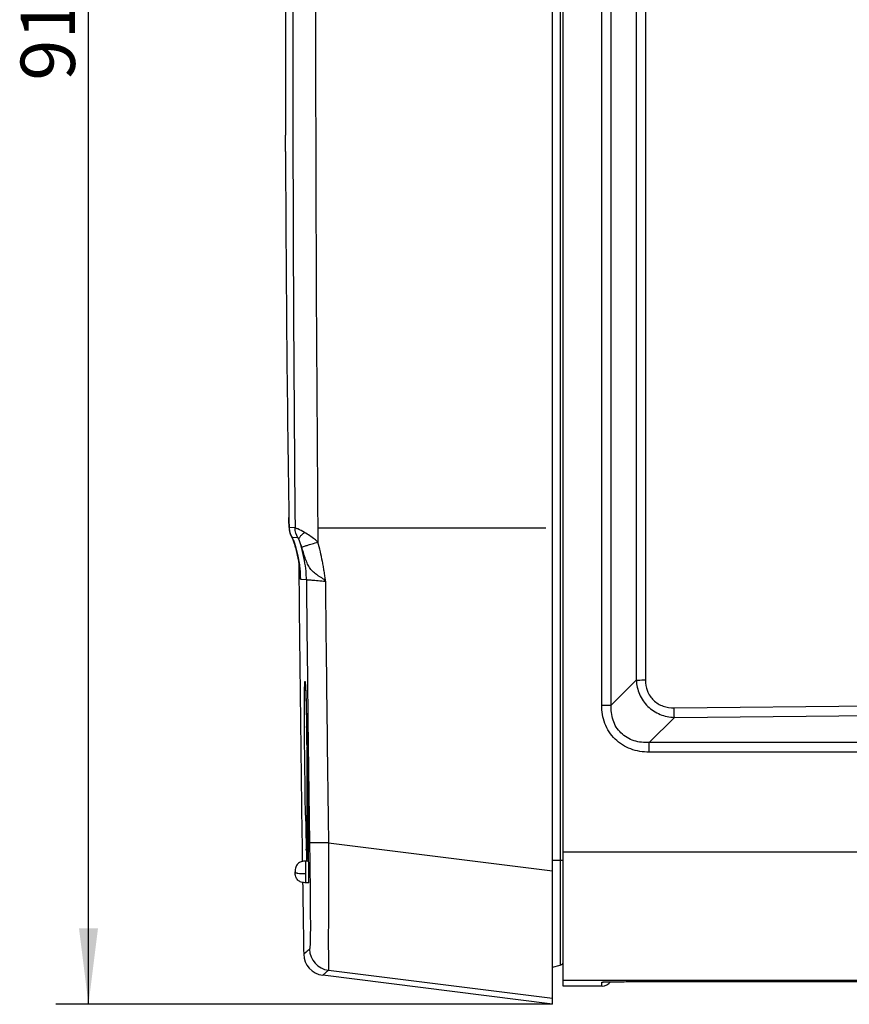
# Model space of a CAD drawing. Units: millimetres. Extents: x -3 to 844, y 0 to 594.
# Drawn here: x 333 to 372, y 129 to 174 of the extents above; entities that cross this region are included whole.
import ezdxf

# ---------------------------------------------------------------- set-up
doc = ezdxf.new("R2010")
doc.units = ezdxf.units.MM
doc.header["$LTSCALE"] = 46.255
doc.linetypes.add('PHANTOM', pattern=[0.8, 0.45, -0.05, 0.1, -0.05, 0.1, -0.05])
doc.layers.get('0').update_dxf_attribs({"linetype": 'CONTINUOUS'})
for name, color, linetype in [('2D-BEMASSUNG', 7, 'CONTINUOUS'), ('ERODIERSTRUKTUR_SEITEN', 7, 'CONTINUOUS'), ('RUNDUNGEN', 7, 'CONTINUOUS')]:
    doc.layers.add(name, color=color, linetype=linetype)
doc.styles.get("Standard").update_dxf_attribs({"font": 'txt', "width": 0.7})
doc.dimstyles.new('DIMSTYLE_2', dxfattribs={"dimtxt": 2.5, "dimasz": 3.5, "dimexe": 1.5, "dimexo": 0, "dimtad": 1, "dimdec": 1, "dimdsep": 46, "dimtxsty": 'Standard', "dimblk": '_FILLED', "dimblk1": '_FILLED', "dimblk2": '_FILLED', "dimcen": 0.09, "dimclrt": 5, "dimazin": 2, "dimtp": 0.3, "dimtm": 0.3, "dimtfac": 1, "dimtdec": 1, "dimtofl": 0, "dimtmove": 0, "dimatfit": 3, "dimldrblk": '_FILLED', "dimfxl": 1, "dimtolj": 1, "dimarcsym": 0})

# ---------------------------------------------------------------- blocks, each defined once
blk = doc.blocks.new('_FILLED')
at = {"color": 0, "linetype": 'ByBlock'}
blk.add_solid([(0, 0), (-1, 0.125), (-1, -0.125)], dxfattribs=at)
blk = doc.blocks.new('*D44')
at = {"layer": '2D-BEMASSUNG', "color": 2, "linetype": 'Continuous', "transparency": 16777216}
for p, q in [((357.863, 220.547), (335, 220.547)), ((336.5, 220.547), (336.5, 174.709)), ((336.5, 128.872), (336.5, 174.709)), ((357.863, 128.872), (335, 128.872))]:
    blk.add_line(p, q, dxfattribs=at)
at = {"layer": '2D-BEMASSUNG', "color": 2, "linetype": 'Continuous', "transparency": 16777216, "xscale": 3.5, "yscale": 3.5, "zscale": 3.5}
for p, rotation in [((336.5, 220.547), 90), ((336.5, 128.872), 270)]:
    blk.add_blockref('_FILLED', p, dxfattribs=dict(at, rotation=rotation))
at = {"layer": '2D-BEMASSUNG', "color": 5, "linetype": 'Continuous', "transparency": 16777216, "insert": (333.375, 174.709), "char_height": 2.5, "width": 10.17857, "attachment_point": 2, "rotation": 90, "line_spacing_factor": 0.9}
blk.add_mtext('91.7', dxfattribs=at)

msp = doc.modelspace()

# ---------------------------------------------------------------- linework, layer by layer
at = {"color": 7, "linetype": 'Continuous'}
for p, q in [((357.8629, 128.8715), (357.8629, 220.5473)), ((358.3629, 129.7094), (358.3629, 219.7094)), ((345.5629, 174.7094), (345.5691, 168.8858)), ((346.6326, 135.4668), (346.5129, 135.4668)), ((346.6471, 134.4668), (346.5129, 134.4668)), ((357.8629, 128.8715), (347.2834, 130.208)), ((360.1308, 129.7094), (358.3629, 129.7094))]:
    msp.add_line(p, q, dxfattribs=at)
at = {"color": 9, "linetype": 'Continuous'}
for p, q in [((346.6746, 136.3066), (346.6866, 135.413)), ((347.549, 136.3071), (357.8629, 135.0192)), ((358.3629, 135.8935), (402.3629, 135.8935)), ((346.6866, 135.413), (346.6933, 134.894)), ((346.6933, 134.894), (346.6985, 134.4671)), ((346.6746, 131.4123), (346.4088, 131.1842)), ((347.549, 130.4361), (347.2834, 130.208)), ((347.5208, 130.4118), (347.4954, 130.3901)), ((347.549, 130.4361), (357.8629, 129.1508)), ((358.3629, 129.9766), (402.3629, 129.9766))]:
    msp.add_line(p, q, dxfattribs=at)
for points in [[(346.6746, 131.4123), (346.6463, 131.3831), (346.6209, 131.3663), (346.5984, 131.3472), (346.5784, 131.3297), (346.5605, 131.3148), (346.5445, 131.3007), (346.5303, 131.2893), (346.5174, 131.2774), (346.5057, 131.2681), (346.4948, 131.258), (346.4846, 131.2493), (346.475, 131.241), (346.4661, 131.233), (346.4579, 131.2264), (346.4505, 131.2199), (346.4437, 131.2142), (346.4376, 131.2091), (346.4322, 131.2043), (346.4274, 131.2005), (346.4232, 131.1965), (346.4195, 131.1934), (346.4163, 131.1906), (346.4137, 131.1877), (346.4116, 131.1866), (346.4101, 131.1857), (346.4092, 131.1846), (346.4088, 131.1848)], [(347.2861, 130.2104), (347.2847, 130.2091), (347.2838, 130.2084), (347.2834, 130.208)]]:
    msp.add_lwpolyline(points, dxfattribs=at)
at = {"color": 7, "linetype": 'Continuous'}
for centre, radius, start, end in [((3084.2826, 174.7094), 2738.2197, 180.5333868, 180.8215216), ((312.6452, 134.4731), 34.0055, 0.69979, 0.83185), ((3084.2826, 174.7094), 2738.2197, 180.8417761, 180.9107793), ((347.4087, 131.2001), 1, 180.91078, 262.8)]:
    msp.add_arc(centre, radius, start, end, dxfattribs=at)
at = {"color": 9, "linetype": 'Continuous'}
msp.add_arc((347.6746, 131.4283), 1.0002, 180.91906, 262.78591, dxfattribs=at)
for points, knots in [([(347.549, 136.3071), (347.436, 136.3057), (347.273, 136.304), (347.0665, 136.3027), (346.9375, 136.3023), (346.832, 136.3025), (346.7601, 136.3029), (346.7171, 136.304), (346.6957, 136.3043), (346.6829, 136.3059), (346.676, 136.3055), (346.6746, 136.3066)], [0, 0, 0, 0, 0.3876918, 0.5591337, 0.7082068, 0.8302398, 0.9212594, 0.9542191, 0.9784133, 0.9937006, 1, 1, 1, 1]), ([(347.549, 136.3071), (347.5512, 135.9059), (347.555, 135.1083), (347.5548, 133.9327), (347.5466, 132.8322), (347.5393, 131.9984), (347.5413, 131.4392), (347.5453, 131.128), (347.5497, 130.8897), (347.5533, 130.715), (347.5545, 130.5929), (347.555, 130.5118), (347.5522, 130.4647), (347.5516, 130.4421), (347.549, 130.4361)], [0, 0, 0, 0, 0.2050118, 0.4075262, 0.6006667, 0.7673372, 0.8335629, 0.886356, 0.9263502, 0.9553767, 0.9755662, 0.9888287, 0.9966318, 1, 1, 1, 1]), ([(346.6985, 134.4671), (346.7014, 134.2136), (346.7069, 133.7218), (346.7128, 133.0283), (346.7149, 132.4442), (346.7126, 132.0081), (346.7063, 131.7214), (346.6987, 131.5622), (346.6911, 131.4822), (346.6863, 131.4472), (346.6814, 131.4257), (346.6774, 131.4147), (346.6746, 131.4123)], [0, 0, 0, 0, 0.2487532, 0.4824588, 0.6803864, 0.8218244, 0.9102884, 0.9618459, 0.977983, 0.9892087, 0.9963212, 1, 1, 1, 1])]:
    msp.add_open_spline(points, degree=3, knots=knots, dxfattribs=at)
at = {"color": 7, "linetype": 'Continuous'}
for points, knots in [([(346.6471, 134.9668), (346.6462, 135.0306), (346.6446, 135.1232), (346.642, 135.241), (346.64, 135.3159), (346.638, 135.3771), (346.6366, 135.4191), (346.635, 135.4434), (346.6346, 135.4562), (346.6331, 135.4618), (346.6334, 135.4668), (346.6326, 135.4668)], [0, 0, 0, 0, 0.3825228, 0.5552936, 0.7067207, 0.8310833, 0.9234945, 0.9565913, 0.9804603, 0.994943, 1, 1, 1, 1]), ([(346.6471, 134.4668), (346.6478, 134.4668), (346.6475, 134.4708), (346.6486, 134.4753), (346.6487, 134.4857), (346.6495, 134.5055), (346.6498, 134.5399), (346.6501, 134.5904), (346.6501, 134.6528), (346.6496, 134.7534), (346.6488, 134.833), (346.6481, 134.8884)], [0, 0, 0, 0, 0.0048628, 0.0187592, 0.04169, 0.0735433, 0.1629522, 0.2841824, 0.4334727, 0.6061147, 1, 1, 1, 1])]:
    msp.add_open_spline(points, degree=3, knots=knots, dxfattribs=at)
at = {"layer": 'ERODIERSTRUKTUR_SEITEN', "color": 40, "linetype": 'PHANTOM'}
msp.add_line((347.0573, 150.8092), (357.5629, 150.8092), dxfattribs=at)
at = {"layer": 'RUNDUNGEN', "color": 9, "linetype": 'Continuous'}
for p, q in [((358.2146, 218.7491), (358.2146, 130.6697)), ((360.1308, 142.648), (360.1308, 206.7708)), ((360.5638, 142.6508), (360.5638, 206.768)), ((361.7214, 205.6181), (361.7214, 143.8007)), ((362.1457, 205.6154), (362.1457, 143.8034)), ((345.7258, 151.275), (345.7257, 151.2811)), ((346.0079, 150.8092), (345.7377, 150.8234)), ((345.8711, 150.3597), (345.871, 150.3598)), ((346.1413, 150.3455), (345.8711, 150.3597)), ((346.2595, 148.4392), (346.5333, 148.4248)), ((360.5638, 142.6508), (361.7214, 143.8007)), ((346.5067, 143.0944), (346.5101, 142.9927)), ((346.5101, 142.9927), (346.5133, 142.8911)), ((346.5133, 142.8911), (346.5174, 142.7569)), ((363.4665, 142.518), (396.9049, 142.8527)), ((346.4439, 142.3765), (346.4439, 142.4015)), ((346.5174, 142.7569), (346.5211, 142.6262)), ((346.5211, 142.6262), (346.5252, 142.4774)), ((346.5252, 142.4774), (346.5267, 142.4207)), ((346.5267, 142.4207), (346.5272, 142.4007)), ((346.5272, 142.4007), (346.5282, 142.3624)), ((346.5282, 142.3624), (346.532, 142.2103)), ((363.4752, 142.0793), (396.9136, 142.4141)), ((346.532, 142.2103), (346.5358, 142.0501)), ((346.5358, 142.0501), (346.5381, 141.953)), ((346.5381, 141.953), (346.5426, 141.7508)), ((362.3106, 140.9221), (363.4752, 142.0793)), ((346.5426, 141.7508), (346.5443, 141.6696)), ((346.562, 140.7592), (346.5658, 140.5426)), ((346.5658, 140.5426), (346.5664, 140.5074)), ((398.4151, 140.9221), (362.3106, 140.9221)), ((362.3106, 140.483), (362.3106, 140.9221)), ((346.5664, 140.5074), (346.5703, 140.266)), ((346.5703, 140.266), (346.574, 140.0349)), ((398.4151, 140.483), (362.3106, 140.483)), ((346.4634, 139.6022), (346.4617, 139.7447)), ((346.574, 140.0349), (346.5773, 139.8139)), ((346.5773, 139.8139), (346.5804, 139.6025)), ((346.4683, 139.2055), (346.4634, 139.6022)), ((346.475, 138.7136), (346.4683, 139.2055)), ((346.5804, 139.6025), (346.5857, 139.2055)), ((346.5857, 139.2055), (346.5865, 139.1417)), ((346.5865, 139.1417), (346.5911, 138.7731)), ((346.5911, 138.7731), (346.5922, 138.6733)), ((346.4756, 138.6721), (346.475, 138.7136)), ((346.4789, 138.4494), (346.4756, 138.6721)), ((346.4791, 138.4373), (346.4789, 138.4494)), ((346.4794, 138.4178), (346.4791, 138.4373)), ((346.4832, 138.1725), (346.4794, 138.4178)), ((346.5922, 138.6733), (346.5933, 138.5816)), ((346.5933, 138.5816), (346.5948, 138.4388)), ((346.5948, 138.4388), (346.595, 138.4191)), ((346.595, 138.4191), (346.5958, 138.3504)), ((346.5958, 138.3504), (346.5966, 138.2682)), ((346.5966, 138.2682), (346.5998, 137.9369)), ((346.4881, 137.8753), (346.4832, 138.1725)), ((346.4933, 137.5801), (346.4881, 137.8753)), ((346.5998, 137.9369), (346.6004, 137.8762)), ((346.6004, 137.8762), (346.6018, 137.7125)), ((346.6018, 137.7125), (346.6032, 137.5356)), ((346.5275, 135.9866), (346.5267, 136.0158)), ((346.61, 136.1078), (346.61, 136.0155)), ((346.609, 135.5456), (346.6086, 135.4631)), ((346.5129, 134.4668), (346.5129, 135.4668)), ((357.8629, 135.5094), (358.3629, 135.5094)), ((360.1308, 129.7094), (360.1308, 129.8917)), ((361.2591, 129.9143), (361.3057, 129.9146)), ((361.6978, 129.9163), (361.7394, 129.9164))]:
    msp.add_line(p, q, dxfattribs=at)
at = {"layer": 'RUNDUNGEN', "color": 7, "linetype": 'Continuous'}
for p, q in [((345.5713, 168.1364), (345.5691, 168.8858)), ((345.7258, 151.275), (345.7267, 151.2149)), ((345.7267, 151.2149), (345.7303, 151.0294)), ((345.73, 151.0407), (345.7326, 150.9297)), ((345.7324, 150.9354), (345.734, 150.8793)), ((345.734, 150.8793), (345.735, 150.8513)), ((345.735, 150.8513), (345.736, 150.8266)), ((345.7355, 150.8378), (345.7366, 150.8128)), ((345.7378, 150.7911), (345.739, 150.7727)), ((345.8709, 150.3598), (345.8934, 150.3192)), ((346.0884, 149.7073), (346.1043, 149.6395)), ((346.1036, 149.6428), (346.1196, 149.5718)), ((346.1188, 149.5754), (346.1349, 149.5005)), ((346.1341, 149.5046), (346.1503, 149.4255)), ((346.1494, 149.4301), (346.1658, 149.3455)), ((346.1648, 149.3506), (346.1808, 149.2634)), ((346.4819, 143.6262), (346.4837, 143.6015)), ((346.4837, 143.6015), (346.4856, 143.5718)), ((346.4856, 143.5718), (346.4877, 143.5369)), ((346.4877, 143.5369), (346.491, 143.4747)), ((346.491, 143.4747), (346.4946, 143.4005)), ((346.4946, 143.4005), (346.4996, 143.282)), ((346.4996, 143.282), (346.5064, 143.1007)), ((346.5064, 143.1007), (346.5151, 142.8316)), ((346.5151, 142.8316), (346.5276, 142.3817)), ((346.5276, 142.3817), (346.546, 141.5902)), ((346.546, 141.5902), (346.5662, 140.5149)), ((346.5629, 136.0185), (346.5629, 140.708)), ((346.5662, 140.5149), (346.5906, 138.8081)), ((346.5906, 138.8081), (346.6041, 137.4195)), ((346.6041, 137.4195), (346.6094, 136.4188)), ((346.6094, 136.4188), (346.6098, 135.801)), ((346.6098, 135.801), (346.6085, 135.4668)), ((357.8629, 130.5754), (358.2146, 130.6697)), ((360.321, 129.9024), (360.389, 129.9041)), ((360.389, 129.9041), (360.5025, 129.9064)), ((360.5025, 129.9064), (360.6817, 129.9091)), ((360.6817, 129.9091), (361.0025, 129.9125)), ((361.0025, 129.9125), (361.5862, 129.9159)), ((361.5862, 129.9159), (399.2275, 129.9155))]:
    msp.add_line(p, q, dxfattribs=at)
for points in [[(345.7366, 150.8128), (345.7372, 150.8005), (345.738, 150.7872)], [(345.7386, 150.7774), (345.7399, 150.7616), (345.7417, 150.742), (345.7447, 150.7166)], [(345.739, 150.7727), (345.7405, 150.7548), (345.7429, 150.731), (345.7467, 150.702), (345.7525, 150.6671), (345.7606, 150.6285), (345.771, 150.5879), (345.7839, 150.5461), (345.7991, 150.5042), (345.8167, 150.4623), (345.8367, 150.4206), (345.8591, 150.3796), (345.8709, 150.3598)], [(345.7447, 150.7166), (345.7491, 150.6866), (345.7555, 150.6518)], [(345.7555, 150.6518), (345.7641, 150.6139), (345.7749, 150.5744), (345.7881, 150.5337), (345.8036, 150.4928), (345.8214, 150.452), (345.8414, 150.4115), (345.8636, 150.3719), (345.871, 150.3598)], [(345.8933, 150.3193), (345.9131, 150.2771), (345.9304, 150.2357), (345.9468, 150.1934), (345.9624, 150.1498), (345.9787, 150.1016), (345.9949, 150.0509), (346.0108, 149.9987), (346.0265, 149.9446), (346.0421, 149.8883), (346.0576, 149.83), (346.073, 149.7698), (346.0884, 149.7073)], [(346.1798, 149.2688), (346.1948, 149.1807), (346.2074, 149.0998), (346.2184, 149.0226), (346.2275, 148.9513), (346.2348, 148.8871), (346.2402, 148.8325), (346.2439, 148.7904), (346.2463, 148.7585), (346.2477, 148.736), (346.2486, 148.7217), (346.249, 148.7146)], [(346.4774, 143.6736), (346.4773, 143.6738), (346.4775, 143.6729), (346.4778, 143.6702), (346.4783, 143.6662), (346.4788, 143.6607), (346.4795, 143.6539), (346.4802, 143.6459), (346.481, 143.6367), (346.4819, 143.6262)]]:
    msp.add_lwpolyline(points, dxfattribs=at)
at = {"layer": 'RUNDUNGEN', "color": 9, "linetype": 'Continuous'}
for centre, radius, start, end in [((3121.3757, 174.7093), 2775.4707, 179.50661, 180.49339), ((3123.5629, 174.7093), 2776.6085, 179.9999984, 180.5067205), ((346.6418, 150.8318), 0.9042, 180.53503, 196.03588), ((346.6371, 150.8311), 0.8995, 196.0725, 211.59594), ((343.3267, 149.2312), 2.7913, 18.56438, 19.02253), ((342.7838, 149.0507), 3.3634, 17.09674, 18.53496), ((342.1339, 148.8488), 4.044, 16.56075, 17.12465), ((341.7858, 148.745), 4.4072, 16.27596, 16.56413), ((3121.272, 174.7068), 2774.8632, 180.5426828, 180.7929189), ((3123.0418, 174.7062), 2775.7584, 180.5440036, 180.7926397), ((104.321, 136.5069), 242.2784, 1.005654, 1.221006), ((535.8203, 140.8425), 189.3552, 180.987185, 181.460619), ((126.8104, 135.7814), 219.7999, 0.085088, 0.457285), ((245.984, 135.9966), 100.6261, 359.743168, 0.010743), ((431.0637, 138.1525), 84.564, 181.467611, 181.820206), ((360.1306, 130.3902), 0.4985, 270.02375, 277.71246), ((362.1386, -19.0568), 148.9737, 90.169504, 90.320335), ((362.2951, -69.5248), 199.442, 89.995543, 90.159654)]:
    msp.add_arc(centre, radius, start, end, dxfattribs=at)
at = {"layer": 'RUNDUNGEN', "color": 7, "linetype": 'Continuous'}
for centre, radius, start, end in [((1716.3404, 172.2673), 1370.7753, 180.1726665, 180.8772193), ((358.1629, 130.8629), 0.2, 285, 360), ((360.1308, 130.2094), 0.5, 271.8232, 322.63428)]:
    msp.add_arc(centre, radius, start, end, dxfattribs=at)
at = {"layer": 'RUNDUNGEN', "color": 9, "linetype": 'Continuous'}
for points, knots in [([(345.7377, 150.8234), (345.7368, 150.8234), (345.7375, 150.8284), (345.736, 150.8337), (345.7359, 150.8454), (345.7346, 150.8663), (345.7336, 150.9015), (345.732, 150.9534), (345.7306, 151.0183), (345.7282, 151.129), (345.7267, 151.2179), (345.7257, 151.2811)], [0, 0, 0, 0, 0.0055452, 0.0210576, 0.0453179, 0.0770278, 0.1609763, 0.2742376, 0.4178966, 0.586074, 1, 1, 1, 1]), ([(346.4519, 150.5933), (346.3494, 150.6542), (346.2011, 150.7265), (346.0507, 150.7939), (346.0079, 150.8092)], [0, 0, 0, 0, 0.7237992, 1, 1, 1, 1]), ([(346.1926, 150.25), (346.1743, 150.299), (346.2309, 150.4012), (346.3315, 150.5017), (346.4084, 150.5624), (346.4519, 150.5933)], [0, 0, 0, 0, 0.352314, 0.6408055, 1, 1, 1, 1]), ([(347.0631, 150.1536), (347.0135, 150.1978), (346.8204, 150.3587), (346.6109, 150.4991), (346.4519, 150.5933)], [0, 0, 0, 0, 0.2643499, 1, 1, 1, 1]), ([(345.9251, 150.249), (345.9206, 150.2601), (345.9044, 150.2978), (345.8863, 150.3349), (345.8711, 150.3597)], [0, 0, 0, 0, 0.2916763, 1, 1, 1, 1]), ([(345.9656, 150.141), (345.9622, 150.1508), (345.9495, 150.1871), (345.9358, 150.2231), (345.9251, 150.249)], [0, 0, 0, 0, 0.2699293, 1, 1, 1, 1]), ([(346.1926, 150.25), (346.1856, 150.266), (346.1732, 150.2915), (346.1575, 150.3239), (346.1465, 150.3369), (346.1431, 150.3454), (346.1413, 150.3455)], [0, 0, 0, 0, 0.483278, 0.7981018, 0.9515063, 1, 1, 1, 1]), ([(346.5333, 148.4248), (346.5321, 148.5524), (346.521, 148.8497), (346.4465, 149.3258), (346.3535, 149.7486), (346.2633, 150.0607), (346.2166, 150.1937), (346.1923, 150.2505)], [0, 0, 0, 0, 0.2050789, 0.477643, 0.7736127, 0.9006368, 1, 1, 1, 1]), ([(346.3199, 149.917), (346.3099, 149.9484), (346.2723, 150.0613), (346.2276, 150.1719), (346.1923, 150.2505)], [0, 0, 0, 0, 0.2762149, 1, 1, 1, 1]), ([(346.3199, 149.917), (346.3467, 149.9302), (346.4301, 149.9576), (346.5882, 150.0106), (346.8085, 150.0779), (346.9738, 150.1273), (347.0632, 150.1535)], [0, 0, 0, 0, 0.1145775, 0.336259, 0.6420385, 1, 1, 1, 1]), ([(347.4085, 148.3517), (347.4055, 148.4282), (347.3835, 148.5801), (347.3512, 148.8072), (347.3141, 149.0339), (347.2594, 149.3351), (347.1808, 149.7096), (347.1056, 150.0065), (347.0631, 150.1535)], [0, 0, 0, 0, 0.1249918, 0.2500106, 0.375027, 0.5000398, 0.7500403, 1, 1, 1, 1]), ([(346.2398, 148.8477), (346.2211, 149.0357), (346.1592, 149.4164), (346.0714, 149.7918), (346.0164, 149.9802)], [0, 0, 0, 0, 0.4905673, 1, 1, 1, 1]), ([(347.4085, 148.3517), (347.4022, 148.3732), (347.3694, 148.4073), (347.3008, 148.4609), (347.2087, 148.5195), (347.1008, 148.5873), (346.9661, 148.6781), (346.8113, 148.8002), (346.6648, 148.9846), (346.5581, 149.1968), (346.4406, 149.5081), (346.3725, 149.753), (346.3199, 149.917)], [0, 0, 0, 0, 0.0338423, 0.0674477, 0.1337219, 0.1983265, 0.260942, 0.3800613, 0.4957819, 0.6148311, 0.7387378, 1, 1, 1, 1]), ([(346.2595, 148.4392), (346.2592, 148.47), (346.2579, 148.6063), (346.2502, 148.7427), (346.2398, 148.8477)], [0, 0, 0, 0, 0.2258827, 1, 1, 1, 1]), ([(346.2455, 148.7668), (346.2467, 148.7195), (346.2484, 148.6533), (346.2511, 148.572), (346.2527, 148.5255), (346.2549, 148.4902), (346.2553, 148.4623), (346.2586, 148.45), (346.2577, 148.4393), (346.2595, 148.4392)], [0, 0, 0, 0, 0.4327396, 0.604196, 0.74528, 0.8556734, 0.9350664, 0.9831799, 1, 1, 1, 1]), ([(346.5333, 148.4248), (346.5396, 148.4262), (346.5631, 148.4216), (346.6126, 148.4206), (346.6915, 148.4129), (346.797, 148.4048), (346.9261, 148.3936), (347.1326, 148.376), (347.2956, 148.3617), (347.4085, 148.3517)], [0, 0, 0, 0, 0.0218766, 0.0794819, 0.1703208, 0.2918895, 0.4411308, 0.6127766, 1, 1, 1, 1]), ([(346.4543, 143.5585), (346.4552, 143.586), (346.4566, 143.624), (346.4591, 143.6708), (346.4611, 143.6956), (346.4626, 143.7155), (346.4651, 143.7254), (346.4659, 143.7357), (346.4719, 143.7328), (346.4717, 143.7236), (346.4753, 143.7102), (346.4771, 143.6893), (346.4811, 143.6491), (346.4855, 143.5824), (346.4887, 143.5249), (346.4904, 143.4919)], [0, 0, 0, 0, 0.1958866, 0.2710825, 0.3309842, 0.3755608, 0.4048347, 0.4191103, 0.424886, 0.443501, 0.4772634, 0.5263544, 0.590794, 0.7653675, 1, 1, 1, 1]), ([(361.7214, 143.8007), (361.7474, 143.8012), (361.8888, 143.803), (362.0303, 143.8034), (362.1457, 143.8034)], [0, 0, 0, 0, 0.18362, 1, 1, 1, 1]), ([(361.7214, 143.8007), (361.733, 143.5769), (361.8319, 143.1279), (362.2209, 142.5571), (362.8008, 142.182), (363.2509, 142.0892), (363.4752, 142.0793)], [0, 0, 0, 0, 0.2496285, 0.4996611, 0.7498909, 1, 1, 1, 1]), ([(362.1457, 143.8034), (362.1457, 143.6317), (362.202, 143.2842), (362.4916, 142.8383), (362.9472, 142.566), (363.2948, 142.5163), (363.4665, 142.518)], [0, 0, 0, 0, 0.2502478, 0.499962, 0.7497141, 1, 1, 1, 1]), ([(346.4439, 142.4015), (346.4439, 142.6359), (346.4451, 143.0216), (346.4495, 143.4073), (346.4543, 143.5585)], [0, 0, 0, 0, 0.607864, 1, 1, 1, 1]), ([(346.4904, 143.4919), (346.4918, 143.4645), (346.4981, 143.332), (346.503, 143.1995), (346.5067, 143.0944)], [0, 0, 0, 0, 0.2073517, 1, 1, 1, 1]), ([(346.4617, 139.7447), (346.4589, 139.9871), (346.4499, 140.8644), (346.4441, 141.7416), (346.4439, 142.3765)], [0, 0, 0, 0, 0.2763512, 1, 1, 1, 1]), ([(360.1308, 142.648), (360.1739, 142.648), (360.3183, 142.6483), (360.4626, 142.6488), (360.5638, 142.6508)], [0, 0, 0, 0, 0.2986887, 1, 1, 1, 1]), ([(362.3106, 140.483), (362.025, 140.483), (361.4474, 140.5734), (360.6969, 141.0384), (360.2233, 141.7843), (360.1309, 142.3623), (360.1308, 142.648)], [0, 0, 0, 0, 0.2502619, 0.4999841, 0.7497063, 1, 1, 1, 1]), ([(362.3106, 140.9221), (362.0781, 140.911), (361.604, 140.9582), (360.9753, 141.3196), (360.6027, 141.943), (360.5529, 142.418), (360.5638, 142.6508)], [0, 0, 0, 0, 0.2501027, 0.4998051, 0.7496168, 1, 1, 1, 1]), ([(363.4752, 142.0793), (363.4742, 142.1061), (363.4697, 142.2523), (363.4677, 142.3985), (363.4665, 142.518)], [0, 0, 0, 0, 0.1834196, 1, 1, 1, 1]), ([(346.013, 134.9648), (346.0143, 134.9492), (346.0461, 134.93), (346.0901, 134.9177), (346.1745, 134.9021), (346.3163, 134.8924), (346.4408, 134.8902), (346.5129, 134.8902)], [0, 0, 0, 0, 0.0906773, 0.1713068, 0.2794049, 0.5813449, 1, 1, 1, 1]), ([(360.1308, 129.8917), (360.1308, 129.893), (360.1378, 129.8935), (360.1464, 129.8954), (360.1655, 129.8965), (360.1903, 129.8981), (360.2236, 129.8995), (360.2833, 129.9017), (360.3321, 129.903), (360.3673, 129.9038)], [0, 0, 0, 0, 0.0159479, 0.0607314, 0.1360597, 0.243023, 0.3823901, 0.5547227, 1, 1, 1, 1]), ([(360.3673, 129.9038), (360.4226, 129.9051), (360.7198, 129.9106), (361.0171, 129.9129), (361.2591, 129.9143)], [0, 0, 0, 0, 0.1858023, 1, 1, 1, 1])]:
    msp.add_open_spline(points, degree=3, knots=knots, dxfattribs=at)
msp.add_open_spline([(346.1413, 150.3455), (346.057, 150.4825), (346.0093, 150.6484), (346.0079, 150.8092)], degree=3, dxfattribs=at)
at = {"layer": 'RUNDUNGEN', "color": 7, "linetype": 'Continuous'}
msp.add_open_spline([(346.5629, 136.0185), (346.5629, 135.9475), (346.5784, 135.8751), (346.6071, 135.8102)], degree=3, dxfattribs=at)
for points, knots in [([(346.5129, 135.4668), (346.4392, 135.4668), (346.3029, 135.4534), (346.1258, 135.3539), (346.0263, 135.1767), (346.0129, 135.0404), (346.0129, 134.9668)], [0, 0, 0, 0, 0.2740295, 0.5, 0.7259705, 1, 1, 1, 1]), ([(346.5129, 134.4668), (346.4393, 134.4668), (346.3031, 134.4802), (346.1262, 134.5794), (346.0267, 134.7557), (346.0131, 134.8913), (346.0129, 134.9645)], [0, 0, 0, 0, 0.2746826, 0.5009366, 0.7267895, 1, 1, 1, 1])]:
    msp.add_open_spline(points, degree=3, knots=knots, dxfattribs=at)

# ---------------------------------------------------------------- dimensions: what is measured, and where the dimension line sits
at = {"layer": '2D-BEMASSUNG', "color": 2, "linetype": 'Continuous'}
dim = msp.add_linear_dim(base=(336.5004, 128.8715), p1=(357.8629, 220.5473), p2=(357.8629, 128.8715), angle=270, dimstyle='DIMSTYLE_2', dxfattribs=at)
dim.commit()
dim.dimension.update_dxf_attribs({"geometry": '*D44', "text_midpoint": (336.5004, 174.3523), "dimtype": 160})

doc.saveas('drawing.dxf')
